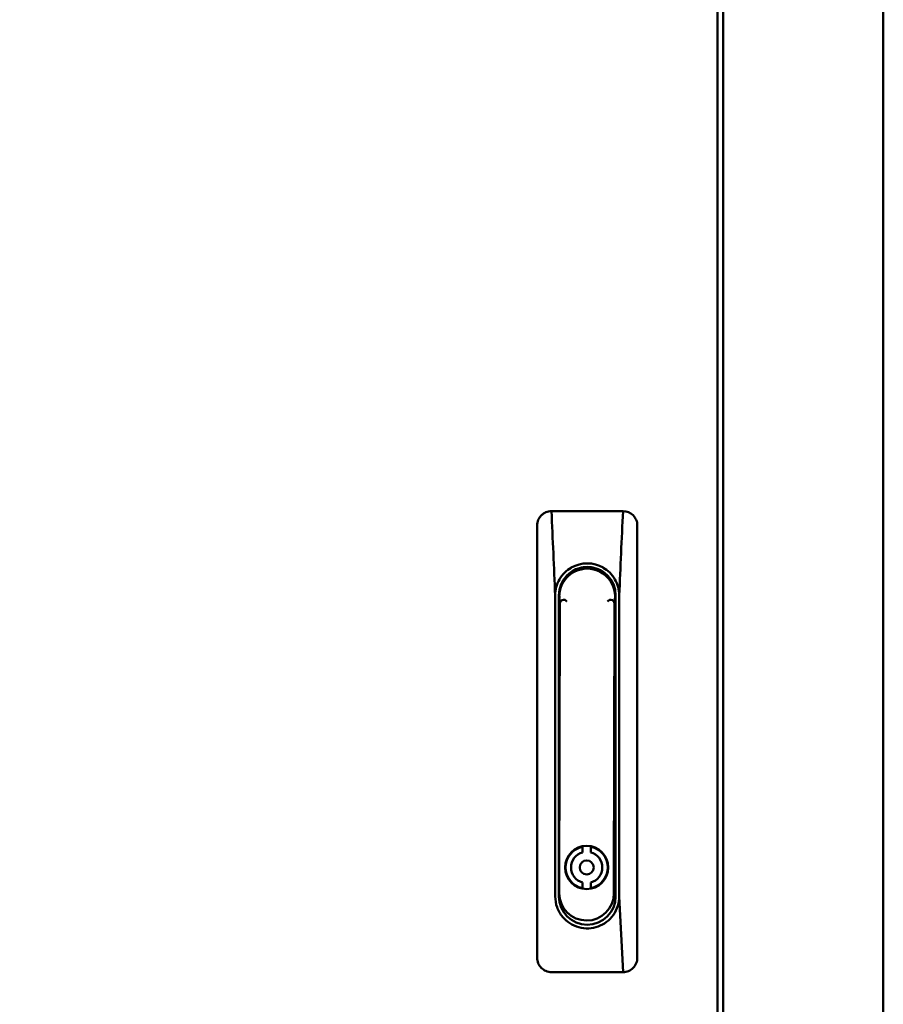
# Model space of a CAD drawing. Units: millimetres. Extents: x 0 to 3730, y 0 to 5250.
# Drawn here: x 1318 to 1620, y 3672 to 4016 of the extents above; entities that cross this region are included whole.
import ezdxf

# ---------------------------------------------------------------- set-up
doc = ezdxf.new("R2010")
doc.units = ezdxf.units.MM
doc.header["$LTSCALE"] = 12.5
doc.layers.add('AM_5', color=3, linetype='Continuous', lineweight=25)
doc.layers.add('Visible (ISO)', color=7, linetype='Continuous', lineweight=50)
doc.styles.add('Annotative', font='txt')
doc.styles.get("Standard").update_dxf_attribs({"font": 'tahoma.ttf'})
doc.dimstyles.new('Standard$0', dxfattribs={"dimscale": 12.5, "dimtxt": 0.18, "dimasz": 0.18, "dimexe": 0.18, "dimexo": 0.0625, "dimgap": 0.09, "dimtad": 0, "dimtih": 1, "dimtoh": 1, "dimdec": 4, "dimzin": 0, "dimdsep": 46, "dimtxsty": 'Standard', "dimblk": 'CLOSED', "dimcen": 0.09, "dimadec": 0, "dimazin": 0, "dimtfac": 1, "dimtdec": 4, "dimtofl": 0, "dimtmove": 0, "dimatfit": 3, "dimfxl": 1, "dimtolj": 1, "dimtzin": 0, "dimarcsym": 0})

# ---------------------------------------------------------------- blocks, each defined once
blk = doc.blocks.new('*D11')
at = {"layer": 'AM_5', "color": 0, "lineweight": -2}
for p, q in [((1425.4, 4439.31), (589.17, 4439.31)), ((589.35, 4409.31), (589.35, 3626.12)), ((589.35, 2914.61), (589.35, 3525.94)), ((857.9, 2884.61), (589.17, 2884.61))]:
    blk.add_line(p, q, dxfattribs=at)
at = {"layer": 'AM_5', "color": 0}
for points in [[(584.35, 4409.31), (594.35, 4409.31), (589.35, 4439.31)], [(584.35, 2914.61), (594.35, 2914.61), (589.35, 2884.61)]]:
    blk.add_solid(points, dxfattribs=at)
at = {"layer": 'Defpoints', "color": 0}
for p in [(1425.47, 4439.31), (589.35, 2884.61), (857.97, 2884.61)]:
    blk.add_point(p, dxfattribs=at)
at = {"layer": 'AM_5', "color": 0, "insert": (589.35, 3576.03), "char_height": 30, "attachment_point": 5, "rotation": 90, "style": 'Annotative'}
blk.add_mtext('\\A1;1555', dxfattribs=at)

msp = doc.modelspace()

# ---------------------------------------------------------------- linework, layer by layer
at = {"layer": 'Visible (ISO)'}
for p, q in [((1563.97, 4435.81), (1563.97, 2885.81)), ((1619.97, 4435.81), (1619.97, 2885.81)), ((1562.02, 4429.07), (1562.02, 2993.05)), ((1504.02, 3844.56), (1512.5, 3844.56)), ((1512.5, 3844.56), (1520.51, 3844.56)), ((1520.51, 3844.56), (1529.02, 3844.56)), ((1499.02, 3688.56), (1499.02, 3839.56)), ((1504.23, 3839.81), (1504.23, 3839.81)), ((1528.8, 3839.81), (1528.8, 3839.81)), ((1534.02, 3839.56), (1534.02, 3688.56)), ((1505.34, 3812.78), (1505.34, 3815.14)), ((1506.59, 3709.99), (1506.59, 3815.14)), ((1526.44, 3815.14), (1526.44, 3709.99)), ((1527.69, 3815.14), (1527.69, 3812.88)), ((1505.34, 3810.43), (1505.34, 3812.78)), ((1505.34, 3709.99), (1505.34, 3810.43)), ((1506.96, 3812.33), (1506.76, 3711.13)), ((1508.64, 3813.58), (1508.21, 3813.58)), ((1524.81, 3813.54), (1524.39, 3813.54)), ((1525.86, 3711.09), (1526.06, 3812.29)), ((1527.69, 3812.88), (1527.69, 3810.63)), ((1527.69, 3714.49), (1527.69, 3810.63)), ((1514.92, 3727.35), (1514.91, 3725.37)), ((1517.76, 3725.37), (1517.77, 3727.34)), ((1514.89, 3714.85), (1514.89, 3712.88)), ((1517.74, 3712.87), (1517.74, 3714.85)), ((1527.69, 3714.49), (1527.69, 3712.24)), ((1527.69, 3712.24), (1527.69, 3709.99)), ((1529.02, 3683.56), (1527.69, 3709.98)), ((1504.02, 3705.5), (1504.02, 3705.5)), ((1516.35, 3683.56), (1504.02, 3683.56))]:
    msp.add_line(p, q, dxfattribs=at)
for radius in [7.55, 2.45]:
    msp.add_circle((1516.33, 3720.11), radius, dxfattribs=at)
for centre, radius, start, end in [((1529.02, 3839.56), 5, 44.9993, 90.0001), ((1516.52, 3815.14), 9.92, 0, 180), ((1516.51, 3814.72), 9.75, 96.6608, 192.4406), ((1516.52, 3815.56), 9.5, 14.6744, 165.0997), ((1516.52, 3815.14), 11.18, 59.9991, 120.0009), ((1516.51, 3814.72), 9.75, 347.3335, 96.6608), ((1508.21, 3812.33), 1.25, 89.887, 179.887), ((1524.81, 3812.29), 1.25, 359.887, 89.887), ((1516.33, 3720.11), 7.37, 101.0278, 258.7463), ((1516.33, 3720.11), 5.45, 105.0442, 254.7299), ((1516.33, 3720.11), 7.37, 281.0278, 78.7463), ((1516.33, 3720.11), 5.45, 285.0442, 74.7299), ((1516.31, 3711.11), 9.55, 179.887, 359.887), ((1516.52, 3709.99), 9.92, 180, 0)]:
    msp.add_arc(centre, radius, start, end, dxfattribs=at)
msp.add_ellipse((1516.52, 3815.27), major_axis=(0, 9.79), ratio=0.999736, start_param=4.609197, end_param=7.951142, dxfattribs=at)
for points, knots in [([(1499.02, 3839.56), (1499.02, 3840.22), (1499.14, 3840.87), (1499.65, 3842.08), (1500.02, 3842.63), (1500.48, 3843.1)], [-0.3939496, -0.3939496, -0.3939496, -0.3939496, -0.1969506, -0.1969506, 0, 0, 0, 0]), ([(1500.48, 3843.1), (1500.94, 3843.56), (1501.5, 3843.93), (1502.71, 3844.43), (1503.36, 3844.56), (1504.02, 3844.56)], [-0.3939632, -0.3939632, -0.3939632, -0.3939632, -0.1969816, -0.1969816, 0, 0, 0, 0]), ([(1532.55, 3843.1), (1533.01, 3842.63), (1533.38, 3842.08), (1533.89, 3840.87), (1534.02, 3840.22), (1534.02, 3839.56)], [-0.3939541, -0.3939541, -0.3939541, -0.3939541, -0.1970667, -0.1970667, -0.000003, -0.000003, -0.000003, -0.000003]), ([(1505.34, 3815.14), (1505.34, 3816.09), (1505.46, 3817.05), (1505.96, 3818.94), (1506.34, 3819.86), (1507.33, 3821.58), (1507.94, 3822.37), (1509.33, 3823.75), (1510.1, 3824.33), (1510.93, 3824.81)], [0.000007, 0.000007, 0.000007, 0.000007, 0.287708, 0.287708, 0.585653, 0.585653, 0.883912, 0.883912, 1.171921, 1.171921, 1.171921, 1.171921]), ([(1522.1, 3824.81), (1522.93, 3824.33), (1523.7, 3823.75), (1525.09, 3822.37), (1525.7, 3821.58), (1526.69, 3819.86), (1527.07, 3818.94), (1527.57, 3817.05), (1527.69, 3816.1), (1527.69, 3815.14)], [0, 0, 0, 0, 0.287855, 0.287855, 0.585954, 0.585954, 0.884059, 0.884059, 1.171913, 1.171913, 1.171913, 1.171913]), ([(1508.64, 3813.58), (1508.67, 3813.58), (1508.71, 3813.57), (1508.79, 3813.54), (1508.84, 3813.51), (1508.88, 3813.47)], [-0.08341721, -0.08341721, -0.08341721, -0.08341721, -0.06511636, -0.06511636, -0.04310851, -0.04310851, -0.04310851, -0.04310851]), ([(1509.36, 3813.07), (1509.36, 3813.08), (1509.36, 3813.08), (1509.29, 3813.13), (1509.22, 3813.19), (1509.09, 3813.3), (1509.02, 3813.35), (1508.94, 3813.42), (1508.91, 3813.45), (1508.88, 3813.47)], [-0.00050631, -0.00050631, -0.00050631, -0.00050631, 0, 0, 0.02732659, 0.02732659, 0.05243604, 0.05243604, 0.06592501, 0.06592501, 0.06592501, 0.06592501]), ([(1524.14, 3813.44), (1524.11, 3813.42), (1524.08, 3813.39), (1524, 3813.32), (1523.94, 3813.27), (1523.8, 3813.16), (1523.73, 3813.11), (1523.66, 3813.05), (1523.66, 3813.05), (1523.66, 3813.05)], [0.13834894, 0.13834894, 0.13834894, 0.13834894, 0.15183792, 0.15183792, 0.17694736, 0.17694736, 0.20427396, 0.20427396, 0.20478026, 0.20478026, 0.20478026, 0.20478026]), ([(1524.14, 3813.44), (1524.18, 3813.48), (1524.23, 3813.5), (1524.31, 3813.54), (1524.35, 3813.54), (1524.39, 3813.54)], [-0.31155559, -0.31155559, -0.31155559, -0.31155559, -0.28988206, -0.28988206, -0.27076494, -0.27076494, -0.27076494, -0.27076494]), ([(1507.92, 3702.85), (1507.09, 3703.84), (1506.45, 3704.97), (1505.57, 3707.4), (1505.34, 3708.69), (1505.34, 3709.99)], [0, 0, 0, 0, 0.3866932, 0.3866932, 0.7759598, 0.7759598, 0.7759598, 0.7759598]), ([(1527.69, 3709.99), (1527.69, 3708.87), (1527.52, 3707.76), (1526.85, 3705.58), (1526.33, 3704.52), (1524.99, 3702.61), (1524.17, 3701.76), (1522.34, 3700.39), (1521.36, 3699.85), (1520.31, 3699.47)], [0.000003, 0.000003, 0.000003, 0.000003, 0.334502, 0.334502, 0.685511, 0.685511, 1.036517, 1.036517, 1.371018, 1.371018, 1.371018, 1.371018]), ([(1520.31, 3699.47), (1519.26, 3699.1), (1518.16, 3698.88), (1515.88, 3698.77), (1514.71, 3698.9), (1512.45, 3699.51), (1511.38, 3699.99), (1509.46, 3701.24), (1508.63, 3701.99), (1507.92, 3702.85)], [0, 0, 0, 0, 0.334504, 0.334504, 0.685514, 0.685514, 1.036525, 1.036525, 1.371029, 1.371029, 1.371029, 1.371029]), ([(1504.02, 3683.56), (1503.69, 3683.56), (1503.37, 3683.59), (1502.71, 3683.72), (1502.38, 3683.82), (1501.47, 3684.21), (1500.94, 3684.57), (1500.03, 3685.48), (1499.66, 3686.02), (1499.28, 3686.93), (1499.18, 3687.26), (1499.05, 3687.91), (1499.02, 3688.24), (1499.02, 3688.56)], [-0.7869108, -0.7869108, -0.7869108, -0.7869108, -0.6897621, -0.6897621, -0.5865205, -0.5865205, -0.3936345, -0.3936345, -0.2007346, -0.2007346, -0.0973151, -0.0973151, 0, 0, 0, 0]), ([(1534.02, 3688.56), (1534.02, 3687.9), (1533.89, 3687.25), (1533.38, 3686.04), (1533.02, 3685.49), (1532.55, 3685.02)], [-0.3939523, -0.3939523, -0.3939523, -0.3939523, -0.1969743, -0.1969743, 0, 0, 0, 0]), ([(1529.02, 3683.56), (1526.9, 3683.56), (1524.79, 3683.56), (1520.57, 3683.56), (1518.46, 3683.56), (1516.35, 3683.56)], [-1.266523, -1.266523, -1.266523, -1.266523, -0.633262, -0.633262, 0, 0, 0, 0]), ([(1532.55, 3685.02), (1532.09, 3684.56), (1531.54, 3684.19), (1530.32, 3683.69), (1529.67, 3683.56), (1529.02, 3683.56)], [-0.3939606, -0.3939606, -0.3939606, -0.3939606, -0.1969803, -0.1969803, 0, 0, 0, 0])]:
    msp.add_open_spline(points, degree=3, knots=knots, dxfattribs=at)
for points in [[(1504.02, 3844.56), (1504.46, 3834.75), (1504.9, 3824.94), (1505.34, 3815.14)], [(1527.69, 3815.14), (1528.13, 3824.94), (1528.57, 3834.75), (1529.02, 3844.56)]]:
    msp.add_open_spline(points, degree=3, dxfattribs=at)

# ---------------------------------------------------------------- dimensions: what is measured, and where the dimension line sits
at = {"layer": 'AM_5', "color": 0}
dim = msp.add_linear_dim(base=(589.35, 2884.61), p1=(1425.47, 4439.31), p2=(857.97, 2884.61), angle=90, dimstyle='Standard$0', override={"dimscale": 1, "dimtxt": 30, "dimasz": 30, "dimdec": 0, "dimtxsty": 'Annotative'}, dxfattribs=at)
dim.commit()
dim.dimension.update_dxf_attribs({"geometry": '*D11', "text_midpoint": (589.35, 3576.03), "dimtype": 160, "text_rotation": 90})

doc.saveas('drawing.dxf')
